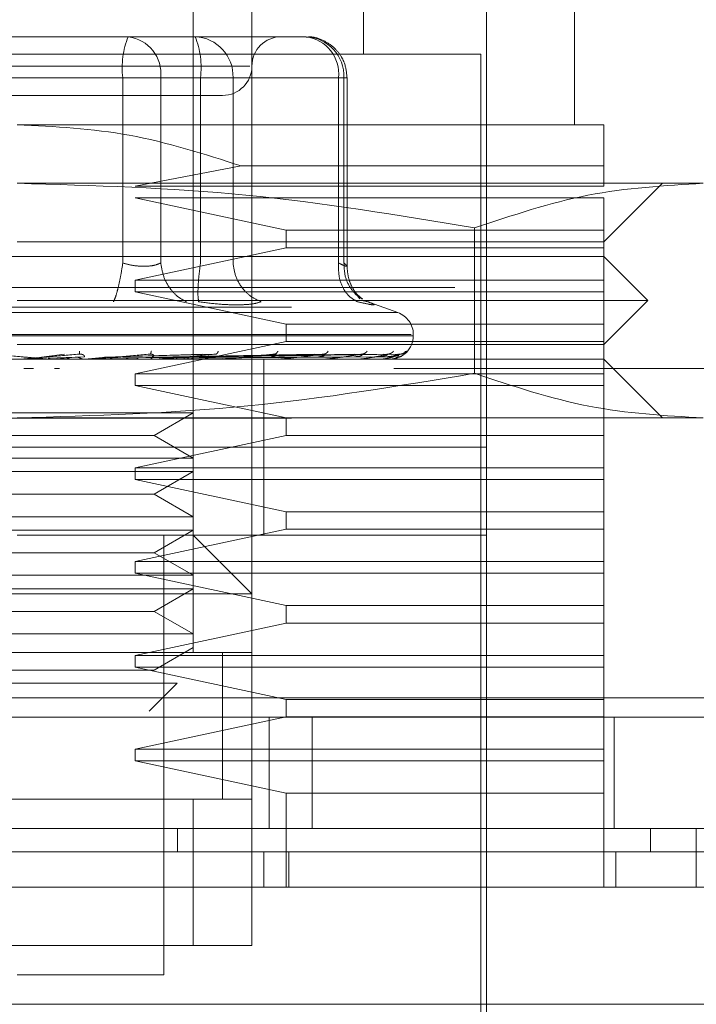
# Model space of a CAD drawing. Units: inches. Extents: x 0 to 23.4, y 0 to 16.5.
# Drawn here: x 7.4 to 7.4, y 13.1 to 13.2 of the extents above; entities that cross this region are included whole.
import ezdxf

# ---------------------------------------------------------------- set-up
doc = ezdxf.new("R2010")
doc.units = ezdxf.units.IN
doc.header["$MEASUREMENT"] = 0
doc.linetypes.add('HIDDEN', pattern=[0.07500000000000001, 0.05, -0.025])

msp = doc.modelspace()

# ---------------------------------------------------------------- linework, layer by layer
at = {"color": 7, "linetype": 'HIDDEN', "lineweight": 0}
for p, q in [((7.372164237, 13.1575820812), (7.372164237, 13.2231988791)), ((7.3848501512, 13.2022015038), (7.3848501512, 13.2231988791)), ((7.3765386901, 13.2144499727), (7.3765386901, 13.1575820812)), ((7.4005981827, 13.1969521599), (7.4005981827, 13.2144499727)), ((7.3940365029, 13.1269609088), (7.3940365029, 13.2100755195)), ((7.3623012952, 13.2035138397), (7.3507968512, 13.2035138397)), ((7.3673134064, 13.2035138397), (7.3623012952, 13.2035138397)), ((7.3703995815, 13.2035138397), (7.3673134064, 13.2035138397)), ((7.3774833686, 13.2035138397), (7.3703995815, 13.2035138397)), ((7.3711651546, 13.2035138397), (7.3722970148, 13.2035138397)), ((7.3805695438, 13.2035138397), (7.3774833686, 13.2035138397)), ((7.3935990576, 13.2022015038), (7.3244826971, 13.2022015038)), ((7.3935990576, 13.1282732448), (7.3935990576, 13.2022015038)), ((7.3763844792, 13.2013266131), (7.3415455156, 13.2013266131)), ((7.3669077638, 13.2004517225), (7.3453790974, 13.2004517225)), ((7.3511739909, 13.2004517225), (7.3727026573, 13.2004517225)), ((7.3669077638, 13.1866234411), (7.3669077638, 13.2004517225)), ((7.3697390851, 13.2004517225), (7.3669077638, 13.2004517225)), ((7.3697390851, 13.2004517225), (7.3697390851, 13.1866234411)), ((7.3829952224, 13.2004517225), (7.3697390851, 13.2004517225)), ((7.3727026573, 13.2004517225), (7.3741658767, 13.2004517225)), ((7.3727026573, 13.1866234411), (7.3727026573, 13.2004517225)), ((7.3741658767, 13.2004517225), (7.375128336, 13.2004517225)), ((7.375128336, 13.2004517225), (7.383400865, 13.2004517225)), ((7.375128336, 13.1866234411), (7.375128336, 13.2004517225)), ((7.3829952224, 13.1866234411), (7.3829952224, 13.2004517225)), ((7.3829952224, 13.2004517225), (7.3836316551, 13.2004517225)), ((7.383400865, 13.2004517225), (7.383400865, 13.1866234411)), ((7.383631661, 13.1863715969), (7.383631661, 13.2004517225)), ((7.4027854093, 13.1969521599), (7.3590408774, 13.1969521599)), ((7.3757380414, 13.193873841), (7.3678334195, 13.1923589841)), ((7.4027854093, 13.193873841), (7.3757380414, 13.193873841)), ((7.4027854093, 13.1923589841), (7.4027854093, 13.193873841)), ((7.4101841099, 13.1925777067), (7.3590408774, 13.1925777067)), ((7.3678334195, 13.1923589841), (7.4027854093, 13.1923589841)), ((7.4027854093, 13.1882032535), (7.4071598625, 13.1925777067)), ((7.3678334195, 13.1914840934), (7.3790871403, 13.1890781442)), ((7.4027854093, 13.1914840934), (7.3678334195, 13.1914840934)), ((7.4027854093, 13.1890781442), (7.4027854093, 13.1914840934)), ((7.3931363657, 13.1892525262), (7.3931363658, 13.1784050746)), ((7.3790871403, 13.1890781442), (7.3790871403, 13.1877658082)), ((7.3790871403, 13.1890781442), (7.4027854093, 13.1890781442)), ((7.4027854093, 13.1877658082), (7.4027854093, 13.1890781442)), ((7.3590408774, 13.1882032535), (7.4027854093, 13.1882032535)), ((7.3790871403, 13.1877658082), (7.3678334195, 13.185359859)), ((7.4027854093, 13.1877658082), (7.3790871403, 13.1877658082)), ((7.4027854093, 13.185359859), (7.4027854093, 13.1877658082)), ((7.4027854093, 13.1871096402), (7.3152963454, 13.1871096402)), ((7.4060662492, 13.1838288004), (7.4027854093, 13.1871096402)), ((3.8916732466, 13.1847942409), (7.5888288021, 13.1847942409)), ((7.3678334195, 13.185359859), (7.3678334195, 13.1844849683)), ((7.3678334195, 13.185359859), (7.4027854093, 13.185359859)), ((7.4027854093, 13.1844849683), (7.4027854093, 13.185359859)), ((7.3678334195, 13.1844849683), (7.3790871403, 13.1820790191)), ((7.4027854093, 13.1844849683), (7.3678334195, 13.1844849683)), ((7.3845802494, 13.1839621426), (7.3844084625, 13.18419304)), ((7.4027854093, 13.1820790191), (7.4027854093, 13.1844849683)), ((3.8794899132, 13.1833497964), (7.6010121355, 13.1833497964)), ((7.4060662492, 13.1838288004), (7.3590408774, 13.1838288004)), ((7.3848427005, 13.1838155914), (7.3851850906, 13.1837459922)), ((7.3874171156, 13.1829355109), (7.3849771152, 13.1838235984)), ((7.4027854093, 13.1805479605), (7.4060662492, 13.1838288004)), ((7.3873783037, 13.1829355109), (7.330703451, 13.1829355109)), ((7.3790871403, 13.1820790191), (7.3790871403, 13.1807666831)), ((7.3790871403, 13.1820790191), (7.4027854093, 13.1820790191)), ((7.4027854093, 13.1807666831), (7.4027854093, 13.1820790191)), ((7.3884213671, 13.1812912544), (7.3295173408, 13.1812912544)), ((7.3296603876, 13.1812041284), (7.3885644139, 13.1812041284)), ((7.3885684364, 13.1812041284), (7.3885684364, 13.1812912544)), ((7.4027854093, 13.1805479605), (7.3590408774, 13.1805479605)), ((7.3790871403, 13.1807666831), (7.3678334195, 13.1783607339)), ((7.4027854093, 13.1807666831), (7.3790871403, 13.1807666831)), ((7.4027854093, 13.1783607339), (7.4027854093, 13.1807666831)), ((7.3608401274, 13.1796124085), (7.3625595678, 13.179834311)), ((7.3609766025, 13.1796124085), (7.3636647216, 13.179834311)), ((7.3640226975, 13.1796394801), (7.3613428347, 13.1795346448)), ((7.3636749914, 13.1798503157), (7.3637645956, 13.1798352557)), ((7.3720188968, 13.1796394801), (7.3652180951, 13.1795346448)), ((7.3655422875, 13.1796124085), (7.3728611454, 13.179834311)), ((7.3656616938, 13.1796124085), (7.3738280786, 13.179834311)), ((7.3738231997, 13.1796394801), (7.3659798583, 13.1795346448)), ((7.3689624408, 13.1798515145), (7.3690308787, 13.1798343562)), ((7.3693130288, 13.1796124085), (7.3811827742, 13.179834311)), ((7.3693982596, 13.1796124085), (7.38187296, 13.179834311)), ((7.3815059252, 13.1796394801), (7.3696227748, 13.1795346448)), ((7.3832379118, 13.1796394801), (7.3704974898, 13.1795346448)), ((7.3706727877, 13.1796124085), (7.3842124009, 13.179834311)), ((7.3707359673, 13.1796124085), (7.3847240192, 13.179834311)), ((7.3841925945, 13.1796394801), (7.3709005496, 13.1795346448)), ((7.3853832452, 13.1796394801), (7.3715018707, 13.1795346448)), ((7.3716121391, 13.1796124085), (7.3863322633, 13.179834311)), ((7.371650984, 13.1796124085), (7.3866468228, 13.179834311)), ((7.3859702152, 13.1796394801), (7.371749685, 13.1795346448)), ((7.3865764968, 13.1796394801), (7.3720558788, 13.1795346448)), ((7.3720971324, 13.1796124085), (7.3874657438, 13.179834311)), ((7.3721102386, 13.1796124085), (7.3875718756, 13.179834311)), ((7.3867745394, 13.1796394801), (7.3721394909, 13.1795346448)), ((7.3738934669, 13.1798529081), (7.3739280662, 13.1798339973)), ((7.3782904172, 13.1798546801), (7.3782883686, 13.1798467488)), ((7.3819956175, 13.1798572051), (7.3819454614, 13.1798336567)), ((7.4027854093, 13.1794543472), (7.3152963454, 13.1794543472)), ((7.361377958, 13.1794568441), (7.3601300061, 13.1794568441)), ((7.3616803889, 13.1794568441), (7.363397885, 13.1796124085)), ((7.3616803889, 13.1794568441), (7.3645966216, 13.1794568441)), ((7.3640655475, 13.1794568441), (7.3656616938, 13.1796124085)), ((7.3643479217, 13.1794667843), (7.3645135611, 13.1794832409)), ((7.3649579294, 13.1794568441), (7.3649126235, 13.1794568441)), ((7.3665740636, 13.1794568441), (7.365236591, 13.1794568441)), ((7.3679216685, 13.1794568441), (7.3670276584, 13.1794568441)), ((7.3694121269, 13.1794667843), (7.3696293569, 13.1794832409)), ((7.3702940155, 13.1794568441), (7.3743140086, 13.1794568441)), ((7.3714979002, 13.1794568441), (7.3702940155, 13.1794568441)), ((7.3741014882, 13.1794667843), (7.3743624574, 13.1794832409)), ((7.3749723919, 13.1794568441), (7.3784290252, 13.1794568441)), ((7.3774135808, 13.1728926674), (7.3774135808, 13.1794543472)), ((7.3782465197, 13.1794667843), (7.3785417961, 13.1794832409)), ((7.3791026315, 13.1794568441), (7.3818433037, 13.1794568441)), ((7.3816974093, 13.1794667843), (7.3820163208, 13.1794832409)), ((7.3825354568, 13.1794568441), (7.384433443, 13.1794568441)), ((7.3843294328, 13.1794667843), (7.3846604532, 13.1794832409)), ((7.3851467963, 13.1794568441), (7.3861058289, 13.1794568441)), ((7.386047462, 13.1794667843), (7.3863786273, 13.1794832409)), ((7.3867894029, 13.1794667843), (7.3871087439, 13.1794832409)), ((7.4071598625, 13.175079894), (7.4027854093, 13.1794543472)), ((7.2476672991, 13.1787587216), (7.4698895213, 13.1787587216)), ((7.3602498126, 13.1787587216), (7.3595370366, 13.1787587216)), ((7.3621985332, 13.1787587216), (7.3618253068, 13.1787587216)), ((7.3678334195, 13.1783607339), (7.3678334195, 13.1774858432)), ((7.3678334195, 13.1783607339), (7.4027854093, 13.1783607339)), ((7.4698895213, 13.1787587216), (7.3871147274, 13.1787587216)), ((7.4027854093, 13.1774858432), (7.4027854093, 13.1783607339)), ((7.3678334195, 13.1774858432), (7.3790871403, 13.175079894)), ((7.4027854093, 13.1774858432), (7.3678334195, 13.1774858432)), ((7.4027854093, 13.175079894), (7.4027854093, 13.1774858432)), ((7.3510314692, 13.1754496663), (7.372164237, 13.1754496663)), ((7.36925074, 13.173767558), (7.372164237, 13.1754496663)), ((3.8794899132, 13.1750497964), (7.6010121355, 13.1750497964)), ((7.4101841099, 13.175079894), (7.3590408774, 13.175079894)), ((7.3790871403, 13.175079894), (7.3790871403, 13.173767558)), ((7.4027854093, 13.173767558), (7.4027854093, 13.175079894)), ((7.3488310147, 13.173767558), (7.36925074, 13.173767558)), ((7.3790871403, 13.173767558), (7.3678334195, 13.1713616088)), ((7.372164237, 13.1720854498), (7.36925074, 13.173767558)), ((7.4027854093, 13.173767558), (7.3790871403, 13.173767558)), ((7.4027854093, 13.1713616088), (7.4027854093, 13.173767558)), ((7.3860321528, 13.1728926674), (7.3240452518, 13.1728926674)), ((7.3940365029, 13.1728926674), (7.3590408774, 13.1728926674)), ((7.3774135808, 13.1663309876), (7.3774135808, 13.1728926674)), ((7.3940365029, 13.1728926674), (7.3860321528, 13.1728926674)), ((7.3510314692, 13.1720854498), (7.372164237, 13.1720854498)), ((7.3510314692, 13.1710752131), (7.372164237, 13.1710752131)), ((7.3678334195, 13.1713616088), (7.3678334195, 13.1704867181)), ((7.3678334195, 13.1713616088), (7.4027854093, 13.1713616088)), ((7.36925074, 13.1693931048), (7.372164237, 13.1710752131)), ((7.4027854093, 13.1704867181), (7.4027854093, 13.1713616088)), ((7.3678334195, 13.1704867181), (7.3790871403, 13.1680807689)), ((7.4027854093, 13.1704867181), (7.3678334195, 13.1704867181)), ((7.4027854093, 13.1680807689), (7.4027854093, 13.1704867181)), ((7.3488310147, 13.1693931048), (7.36925074, 13.1693931048)), ((7.372164237, 13.1677109966), (7.36925074, 13.1693931048)), ((7.3790871403, 13.1680807689), (7.3790871403, 13.1667684329)), ((7.3790871403, 13.1680807689), (7.4027854093, 13.1680807689)), ((7.4027854093, 13.1667684329), (7.4027854093, 13.1680807689)), ((7.3510314692, 13.1677109966), (7.372164237, 13.1677109966)), ((7.3510314692, 13.1667007599), (7.372164237, 13.1667007599)), ((7.3790871403, 13.1667684329), (7.3678334195, 13.1643624836)), ((7.36925074, 13.1650186516), (7.372164237, 13.1667007599)), ((7.4027854093, 13.1667684329), (7.3790871403, 13.1667684329)), ((7.4027854093, 13.1643624836), (7.4027854093, 13.1667684329)), ((7.3940365029, 13.1663309876), (7.3590408774, 13.1663309876)), ((7.3699770104, 13.1335225886), (7.3699770104, 13.1663309876)), ((7.3765386901, 13.1619565344), (7.372164237, 13.1663309876)), ((7.3488310147, 13.1650186516), (7.36925074, 13.1650186516)), ((7.372164237, 13.1633365434), (7.36925074, 13.1650186516)), ((7.2476672991, 13.1643142772), (7.4698895213, 13.1643142772)), ((7.3678334195, 13.1643624836), (7.3678334195, 13.163487593)), ((7.3678334195, 13.1643624836), (7.4027854093, 13.1643624836)), ((7.4027854093, 13.163487593), (7.4027854093, 13.1643624836)), ((7.3678334195, 13.163487593), (7.3790871403, 13.1610816437)), ((7.4027854093, 13.163487593), (7.3678334195, 13.163487593)), ((7.4027854093, 13.1610816437), (7.4027854093, 13.163487593)), ((7.3510314692, 13.1633365434), (7.372164237, 13.1633365434)), ((7.3510314692, 13.1623263067), (7.372164237, 13.1623263067)), ((7.36925074, 13.1606441984), (7.372164237, 13.1623263067)), ((7.3765386901, 13.1619565344), (7.3415430646, 13.1619565344)), ((7.3488310147, 13.1606441984), (7.36925074, 13.1606441984)), ((7.372164237, 13.1589620902), (7.36925074, 13.1606441984)), ((7.3790871403, 13.1610816437), (7.3790871403, 13.1597693078)), ((7.3790871403, 13.1610816437), (7.4027854093, 13.1610816437)), ((7.4027854093, 13.1597693078), (7.4027854093, 13.1610816437)), ((7.3790871403, 13.1597693078), (7.3678334195, 13.1573633585)), ((7.4027854093, 13.1597693078), (7.3790871403, 13.1597693078)), ((7.4027854093, 13.1573633585), (7.4027854093, 13.1597693078)), ((7.3510314692, 13.1589620902), (7.372164237, 13.1589620902)), ((7.36925074, 13.1562697452), (7.372164237, 13.1579518535)), ((7.3743514635, 13.1466291281), (7.3743514635, 13.1575988167)), ((7.3765386901, 13.1575820812), (7.3415430646, 13.1575820812)), ((7.3459175178, 13.1575820812), (7.372164237, 13.1575820812)), ((7.3678334195, 13.1573633585), (7.3678334195, 13.1564884679)), ((7.3678334195, 13.1573633585), (7.4027854093, 13.1573633585)), ((7.3743514635, 13.1466459482), (7.3743514635, 13.1575820812)), ((7.3765386901, 13.1466459482), (7.3765386901, 13.1575820812)), ((7.4027854093, 13.1564884679), (7.4027854093, 13.1573633585)), ((7.3488310147, 13.1562697452), (7.36925074, 13.1562697452)), ((7.3678334195, 13.1564884679), (7.3790871403, 13.1540825186)), ((7.4027854093, 13.1564884679), (7.3678334195, 13.1564884679)), ((7.4027854093, 13.1540825186), (7.4027854093, 13.1564884679)), ((7.351766949, 13.1552833894), (7.3709591584, 13.1552833894)), ((7.3688725647, 13.1531967957), (7.3709591584, 13.1552833894)), ((3.8513164253, 13.1542031661), (7.6266848396, 13.1542031661)), ((7.3790871403, 13.1540825186), (7.3790871403, 13.1527701827)), ((7.3790871403, 13.1540825186), (7.4027854093, 13.1540825186)), ((7.4027854093, 13.1527701827), (7.4027854093, 13.1540825186)), ((7.6268117435, 13.1527587216), (3.8511895213, 13.1527587216)), ((7.3790871403, 13.1527701827), (7.3678334195, 13.1503642334)), ((7.3778339657, 13.1444587216), (7.3778339657, 13.1527587216)), ((7.4027854093, 13.1527701827), (7.3790871403, 13.1527701827)), ((7.3810258958, 13.1527587216), (7.3810258958, 13.1444587216)), ((7.4027854093, 13.1503642334), (7.4027854093, 13.1527701827)), ((7.403556188, 13.1527587216), (7.403556188, 13.1444587216)), ((7.3678334195, 13.1503642334), (7.3678334195, 13.1494893428)), ((7.3678334195, 13.1503642334), (7.4027854093, 13.1503642334)), ((7.4027854093, 13.1494893428), (7.4027854093, 13.1503642334)), ((7.3678334195, 13.1494893428), (7.3790871403, 13.1470833935)), ((7.4027854093, 13.1494893428), (7.3678334195, 13.1494893428)), ((7.4027854093, 13.1470833935), (7.4027854093, 13.1494893428)), ((7.3415430646, 13.1466459482), (7.3765386901, 13.1466459482)), ((7.372164237, 13.1466459482), (7.3459175178, 13.1466459482)), ((7.3765386901, 13.1466459482), (7.372164237, 13.1466459482)), ((7.372164237, 13.1357098152), (7.372164237, 13.1466459482)), ((7.3765386901, 13.1466459482), (7.3765386901, 13.1357098152)), ((7.3790871403, 13.1470833935), (7.3790871403, 13.1400842684)), ((7.4027854093, 13.1470833935), (7.3790871403, 13.1470833935)), ((7.4027854093, 13.1400842684), (7.4027854093, 13.1470833935)), ((7.370982617, 13.1444587216), (7.3709826079, 13.1427089403)), ((7.4062553181, 13.1444587216), (7.4062553181, 13.1427089403)), ((7.3774135808, 13.1400842684), (7.3774135808, 13.1427089403)), ((7.379278057, 13.1400842684), (7.379278057, 13.1427089403)), ((7.4036602999, 13.1400842684), (7.4036602999, 13.1427089403)), ((7.3765386901, 13.1357098152), (7.3415430646, 13.1357098152)), ((7.3459175178, 13.1357098152), (7.372164237, 13.1357098152)), ((7.372164237, 13.1357098152), (7.3765386901, 13.1357098152)), ((7.3590408774, 13.1335225886), (7.3699770104, 13.1335225886))]:
    msp.add_line(p, q, dxfattribs=at)
at = {"color": 7, "linetype": 'Continuous', "lineweight": 15}
for p, q in [((7.6266848396, 13.1542031661), (3.8513164253, 13.1542031661)), ((7.6268117435, 13.1444587216), (3.8511895213, 13.1444587216)), ((7.4096684102, 13.1400842684), (7.4096684102, 13.1444587216)), ((7.4102372591, 13.1400842684), (7.3078444957, 13.1400842684)), ((7.3078444957, 13.131335362), (7.4102372591, 13.131335362))]:
    msp.add_line(p, q, dxfattribs=at)
at = {"color": 7, "linetype": 'HIDDEN', "lineweight": 0}
for centre, radius, start, end in [((7.3729908287, 13.2012038178), 0.0061293821321692, 157.8596418973, 187.0481425677), ((7.3669534406, 13.200736872), 0.0028002009057557, 354.1553364512, 82.6141915287), ((7.3721769134, 13.2005627716), 0.0029535109957333, 357.8452264156, 87.6694861292), ((7.3666195925, 13.2012038178), 0.006129382132156, 352.9518574323, 22.1403581028), ((7.3787259167, 13.2013266131), 0.0021872265966749, 90, 180), ((7.380209578, 13.200736872), 0.0028002009057605, 354.1553364513, 82.6141915287), ((7.3804494424, 13.2005627716), 0.0029535109957297, 357.8452264155, 87.6694861293), ((7.3743514635, 13.2013266131), 0.0021872265966767, 270, 0), ((7.3868186552, 13.1812912544), 0.0017497812773417, 0, 70), ((7.3868186552, 13.1812041284), 0.0017497812773399, 270, 0), ((7.3592882769, 13.1801104506), 0.0006561033984341, 270.0000003737, 275.000246227), ((7.3614349393, 13.1801057728), 0.000651425664259, 264.9818216476, 269.9999724079), ((7.3645405748, 13.1800846188), 0.0006302715994806, 270.000158321, 275.1017517101), ((7.369594096, 13.1800156545), 0.0005613072934558, 270.00069019, 275.4063043552), ((7.3742661924, 13.1799134377), 0.0004590905893594, 270.0019393815, 275.9784357792), ((7.3783880007, 13.1797926126), 0.0003382654781824, 270.0049506368, 276.965920056), ((7.3818105448, 13.179670489), 0.0002161418669772, 270.0134413047, 278.7174557614), ((7.3844101155, 13.1795645628), 0.0001102157109628, 270.0460312679, 282.2192454946), ((7.3860927182, 13.1794900095), 3.56628020671e-05, 270.290601879, 291.5694674182), ((7.3867967206, 13.1794575098), 3.3628824874e-06, 289.8696987625, 348.581441782)]:
    msp.add_arc(centre, radius, start, end, dxfattribs=at)
msp.add_open_spline([(7.36230129516727, 13.20351383972269), (7.363744948982478, 13.20351383972269), (7.366632256612894, 13.20351383972269), (7.369143806536255, 13.20351383972269), (7.370399581497935, 13.20351383972269)], degree=3, dxfattribs=at)
for points, knots in [([(7.38363166099104, 13.20045172248735), (7.383589393216597, 13.20084517921771), (7.383528785602967, 13.20140935544437), (7.383137092554914, 13.20216263485501), (7.38264847589757, 13.20276396393984), (7.381856281424639, 13.20327249527233), (7.381118308051443, 13.2035394174759), (7.380682815817346, 13.20348641576102), (7.380591191179792, 13.20347526455662)], [0, 0, 0, 0, 0.2455134323506316, 0.3520408501635717, 0.5297921922521369, 0.7252152374769895, 0.9421871337747777, 1, 1, 1, 1]), ([(7.349696567824493, 13.19913938652934), (7.351347141614072, 13.19913938652934), (7.353895438948139, 13.19913938652934), (7.357886188243795, 13.19913938652934), (7.361020372713964, 13.19913938652934), (7.364085576871494, 13.19913938652934), (7.367722623923926, 13.19913938652934), (7.371480584984448, 13.19913938652934), (7.373654047243231, 13.19913938652934), (7.374373085556651, 13.19913938652934), (7.374299206553414, 13.19913938652934), (7.374279294037778, 13.19913938652934)], [0, 0, 0, 0, 0.1688924277392293, 0.2607506105265712, 0.3526777806852963, 0.444535994526171, 0.5364631957612824, 0.7053556235005104, 0.8742480512397405, 0.9661062340271329, 0.9999999999999999, 0.9999999999999999, 0.9999999999999999, 0.9999999999999999]), ([(7.359040877373098, 13.19695215993267), (7.361845156209771, 13.19680606314506), (7.367544272815748, 13.19650915164772), (7.372978004565992, 13.19476153443786), (7.375738041425453, 13.19387384101883)], [0, 0, 0, 0, 0.4920550026528849, 1, 1, 1, 1]), ([(7.402785409306607, 13.19387384101883), (7.402785409306606, 13.19473816328211), (7.402785409306606, 13.1964911798448), (7.402785409306607, 13.19679708225853), (7.402785409306607, 13.19695215993267)], [0, 0, 0, 0, 0.4930485436796699, 1, 1, 1, 1]), ([(7.359040877373098, 13.19257770673932), (7.364735959041495, 13.19241359133678), (7.376176905740926, 13.19208389710547), (7.387466508525461, 13.19019910517218), (7.393136365711069, 13.18925252615693)], [0, 0, 0, 0, 0.4977806310976109, 1, 1, 1, 1]), ([(7.393136365711069, 13.18925252615693), (7.395948002124351, 13.19019214550972), (7.401592580225581, 13.19207850421426), (7.407313069395729, 13.19241088770744), (7.410184109880054, 13.19257770673931)], [0, 0, 0, 0, 0.4981127664209402, 1, 1, 1, 1]), ([(7.366907763827968, 13.18662344112265), (7.366851857905414, 13.18626937135199), (7.36674005378593, 13.18556128073947), (7.366545545472628, 13.18469722797376), (7.366365112279718, 13.1840727728372), (7.366264902614535, 13.18385491553198), (7.366214800207525, 13.18374599215262)], [0, 0, 0, 0, 0.27977222202528, 0.5595057824004765, 0.7797635533817001, 1, 1, 1, 1]), ([(7.366907763827968, 13.18662344112265), (7.367174074062796, 13.18655697771512), (7.367701241163185, 13.18642541190484), (7.368491849011163, 13.18637316907001), (7.369208904620966, 13.18642541185978), (7.369561143685673, 13.18655697771278), (7.369739085064834, 13.18662344112265)], [0, 0, 0, 0, 0.2525862439340285, 0.5000001516977741, 0.7474139824296019, 1, 1, 1, 1]), ([(7.369739085064834, 13.18662344112265), (7.369799790347302, 13.18626937135199), (7.36992119252339, 13.18556128073947), (7.370416634823587, 13.18469722797376), (7.37101305643381, 13.1840727728372), (7.371443947758446, 13.18385491553198), (7.371659382991023, 13.18374599215262)], [0, 0, 0, 0, 0.2797722220252584, 0.5595057824005237, 0.7797635533817184, 0.9999999999999999, 0.9999999999999999, 0.9999999999999999, 0.9999999999999999]), ([(7.372566584946574, 13.18374599215262), (7.372544115617097, 13.18389177255045), (7.372499180063174, 13.18418331320076), (7.372521908015574, 13.1849510511502), (7.372591566065422, 13.18578865605208), (7.372665628084141, 13.18634518841306), (7.372702657300824, 13.18662344112265)], [0, 0, 0, 0, 0.2797722220252215, 0.5595057824004961, 0.7797635533817519, 0.9999999999999999, 0.9999999999999999, 0.9999999999999999, 0.9999999999999999]), ([(7.375128335994591, 13.18662344112265), (7.375182133486832, 13.18626937135199), (7.375289721037053, 13.18556128073947), (7.37582638445478, 13.18469722797376), (7.376492457855934, 13.1840727728372), (7.376984909891986, 13.18385491553198), (7.377231123990189, 13.18374599215262)], [0, 0, 0, 0, 0.2797722220252928, 0.5595057824004988, 0.7797635533817244, 1, 1, 1, 1]), ([(7.38299522244946, 13.18662344112265), (7.382993114019148, 13.18626937135199), (7.382988897449885, 13.18556128073947), (7.38333105255431, 13.18469722797376), (7.383816692762554, 13.1840727728372), (7.384208935133423, 13.18385491553198), (7.384405046824615, 13.18374599215262)], [0, 0, 0, 0, 0.2797722220253169, 0.5595057824005228, 0.7797635533817003, 0.9999999999999999, 0.9999999999999999, 0.9999999999999999, 0.9999999999999999]), ([(7.38299522244946, 13.18662344112265), (7.383142032939865, 13.18655697771512), (7.383432647608061, 13.18642541190484), (7.383636355664079, 13.18637316907001), (7.383648649898221, 13.18642541185978), (7.383484027599477, 13.18655697771278), (7.38340086499256, 13.18662344112265)], [0, 0, 0, 0, 0.2525862439479049, 0.50000015171639, 0.7474139824434924, 1, 1, 1, 1]), ([(7.38340086499256, 13.18662344112265), (7.383415070587515, 13.18626874711105), (7.383443479814358, 13.18555940810291), (7.383889957796298, 13.18470405384152), (7.384362281038071, 13.18417428468), (7.38468307890806, 13.18401469365612), (7.384773324582037, 13.18396979809771)], [0, 0, 0, 0, 0.3230702028706637, 0.6460957607546208, 0.9004409642905279, 1, 1, 1, 1]), ([(7.384770751601614, 13.1839394263188), (7.384623019157631, 13.18405866432353), (7.384334458103677, 13.1842915681014), (7.383952613298004, 13.18489424910019), (7.383686921099649, 13.18560883831947), (7.383649889879347, 13.18614017322921), (7.383631546785812, 13.18640336536461)], [0, 0, 0, 0, 0.2644302451240153, 0.5165031334553898, 0.760504024054078, 1, 1, 1, 1]), ([(7.372566584946478, 13.1837459921527), (7.373077587223214, 13.18367725181964), (7.37409493304081, 13.18354039784948), (7.374963336680963, 13.18352030208934), (7.375395550158862, 13.18351030022157)], [0, 0, 0, 0, 0.5022896520529667, 1, 1, 1, 1]), ([(7.375395550158862, 13.18351030022157), (7.375784316539393, 13.18352030182768), (7.376565423340589, 13.18354039698752), (7.377008543368753, 13.1836772498399), (7.377231117155064, 13.18374598935874)], [0, 0, 0, 0, 0.4977121949726175, 1, 1, 1, 1]), ([(7.385185090564314, 13.1837459921527), (7.385353011114403, 13.18367863217168), (7.38568733159076, 13.18354452219567), (7.38566181610125, 13.18349316766412), (7.385272793834089, 13.18354492724193), (7.384695198668223, 13.18367876131937), (7.384405046824436, 13.1837459921527)], [0, 0, 0, 0, 0.2514512723353057, 0.5006254988053543, 0.7491418889480354, 1, 1, 1, 1]), ([(7.357122052346372, 13.17983431101613), (7.357861579673049, 13.17976961925451), (7.358970880816142, 13.17967258072392), (7.36024837743004, 13.17955944392152), (7.360893883876008, 13.17950169902785), (7.361214081861176, 13.17947275380454), (7.361344974148564, 13.17946046223002), (7.36137586802431, 13.17945733008174), (7.361377287239725, 13.17945700005095), (7.361377957968951, 13.17945684407653)], [0, 0, 0, 0, 0.4993964359863658, 0.749101510264904, 0.8740772847328163, 0.9562544240620248, 0.9815316571686495, 0.9912717567918098, 1, 1, 1, 1]), ([(7.363664721606072, 13.17983431101613), (7.362925652684614, 13.17976961925451), (7.361817039155643, 13.17967258072391), (7.360522663818557, 13.17955944392152), (7.359861254535637, 13.17950169902785), (7.359529323189725, 13.17947275380454), (7.359387775937243, 13.17946046223002), (7.359351419664049, 13.17945733008174), (7.359347374587571, 13.17945700005095), (7.359345462861565, 13.17945684407653)], [0, 0, 0, 0, 0.4993964359863954, 0.7491015102648928, 0.8740772847327484, 0.9562544240619554, 0.9815316571686107, 0.9912717567917944, 1, 1, 1, 1]), ([(7.363686707051351, 13.18005829426263), (7.363686072013775, 13.1799884653454), (7.363684936342074, 13.1798635865537), (7.36367090638309, 13.17984326798059), (7.363664721606071, 13.17983431101613)], [0, 0, 0, 0, 0.5591735495865526, 1, 1, 1, 1]), ([(7.363664721606071, 13.17983431101613), (7.363698067321488, 13.17983573453029), (7.36376525272429, 13.17983860264606), (7.363860449411624, 13.1798226960049), (7.363942864012849, 13.17979278980921), (7.364033413985641, 13.17973541263535), (7.364072988808466, 13.17965947199243), (7.364040499553441, 13.17964655682063), (7.364022697491833, 13.17963948012146)], [0, 0, 0, 0, 0.0874884560711952, 0.1762729360606968, 0.2726762683572053, 0.3835708900315202, 0.6622357458639488, 1, 1, 1, 1]), ([(7.368925019417255, 13.17983431101613), (7.368206881908692, 13.17976961925451), (7.367129665786432, 13.17967258072392), (7.365836745892964, 13.17955944392152), (7.36516159018457, 13.17950169902785), (7.364815289218314, 13.17947275380454), (7.364656362541324, 13.17946046223002), (7.364610115703949, 13.17945733008174), (7.364600952252315, 13.17945700005095), (7.36459662155328, 13.17945684407653)], [0, 0, 0, 0, 0.4993964359863564, 0.7491015102648979, 0.8740772847327776, 0.9562544240619671, 0.9815316571686353, 0.9912717567917975, 1, 1, 1, 1]), ([(7.369039362572793, 13.18005829426263), (7.369023689478738, 13.1799884653454), (7.368995660445409, 13.1798635865537), (7.368946632314274, 13.17984326798059), (7.368925019417255, 13.17983431101613)], [0, 0, 0, 0, 0.5591735495868168, 1, 1, 1, 1]), ([(7.368925019417255, 13.17983431101613), (7.368957321477986, 13.17983573453029), (7.369022404111068, 13.17983860264606), (7.369107550824395, 13.1798226960049), (7.369174775830368, 13.17979278980921), (7.369234789824205, 13.17973541263535), (7.369222135792628, 13.17965947199243), (7.369146345416694, 13.17964655682063), (7.369104817073231, 13.17963948012146)], [0, 0, 0, 0, 0.0874884560713294, 0.1762729360608234, 0.2726762683571714, 0.3835708900314734, 0.6622357458638872, 1, 1, 1, 1]), ([(7.373828078582083, 13.17983431101613), (7.373156827847061, 13.17976961925451), (7.372149942528831, 13.17967258072392), (7.3709052075726, 13.17955944392152), (7.370240707325136, 13.17950169902785), (7.369892552957737, 13.17947275380454), (7.36972199088042, 13.17946046223002), (7.369667524960064, 13.17945733008174), (7.36965357432429, 13.17945700005095), (7.369646981174973, 13.17945684407653)], [0, 0, 0, 0, 0.4993964359863921, 0.7491015102649432, 0.8740772847327885, 0.9562544240620414, 0.9815316571686478, 0.9912717567918027, 1, 1, 1, 1]), ([(7.37403064678832, 13.18005829426263), (7.374000502104236, 13.1799884653454), (7.373946592751576, 13.1798635865537), (7.373864338452692, 13.17984326798059), (7.373828078582083, 13.17983431101613)], [0, 0, 0, 0, 0.5591735495867957, 1, 1, 1, 1]), ([(7.378196689767542, 13.17983431101613), (7.377596586556553, 13.17976961925451), (7.376696423501167, 13.17967258072391), (7.375544861446617, 13.17955944392152), (7.374915033430364, 13.17950169902785), (7.374577608867764, 13.17947275380454), (7.374401575947993, 13.17946046223002), (7.374340859484926, 13.17945733008174), (7.374322625877339, 13.17945700005095), (7.374314008571333, 13.17945684407653)], [0, 0, 0, 0, 0.4993964359863616, 0.7491015102649033, 0.8740772847327435, 0.95625442406195, 0.9815316571686227, 0.9912717567917688, 1, 1, 1, 1]), ([(7.378196689767542, 13.17983431101613), (7.378223481993174, 13.17983573453029), (7.378277463335263, 13.17983860264606), (7.378333752286744, 13.1798226960049), (7.378363945848369, 13.17979278980921), (7.378357562743385, 13.17973541263535), (7.378243694209088, 13.17965947199243), (7.378090985387581, 13.17964655682063), (7.37800731058968, 13.17963948012146)], [0, 0, 0, 0, 0.0874884560712348, 0.1762729360607387, 0.2726762683574043, 0.3835708900317628, 0.6622357458638984, 1, 1, 1, 1]), ([(7.378480161681717, 13.18005829426263), (7.378436634915031, 13.1799884653454), (7.3783587936675, 13.1798635865537), (7.378246286085541, 13.17984326798059), (7.378196689767542, 13.17983431101613)], [0, 0, 0, 0, 0.5591735495868089, 1, 1, 1, 1]), ([(7.381872959983082, 13.17983431101613), (7.381365693589725, 13.17976961925451), (7.380604787035359, 13.17967258072391), (7.379588018335505, 13.17955944392152), (7.379015626175971, 13.17950169902785), (7.378701126821017, 13.17947275380454), (7.378525985347158, 13.17946046223002), (7.378461212792552, 13.17945733008174), (7.378439355223235, 13.17945700005095), (7.378429025212433, 13.17945684407653)], [0, 0, 0, 0, 0.4993964359863862, 0.7491015102649276, 0.8740772847327803, 0.956254424062021, 0.9815316571686437, 0.9912717567917814, 0.9999999999999999, 0.9999999999999999, 0.9999999999999999, 0.9999999999999999]), ([(7.381872959983082, 13.17983431101613), (7.381895485168104, 13.17983573453029), (7.381940869218496, 13.17983860264606), (7.381979393376839, 13.1798226960049), (7.381989083502252, 13.17979278980921), (7.381949239041551, 13.17973541263535), (7.381790043014774, 13.17965947199243), (7.381606496901633, 13.17964655682063), (7.381505925213824, 13.17963948012146)], [0, 0, 0, 0, 0.0874884560709364, 0.1762729360603996, 0.2726762683570104, 0.3835708900315045, 0.6622357458639428, 1, 1, 1, 1]), ([(7.384724019244686, 13.17983431101613), (7.384327923598088, 13.17976961925451), (7.383733774690135, 13.17967258072391), (7.382888548014958, 13.17955944392152), (7.382394279456139, 13.17950169902785), (7.382114072134941, 13.17947275380454), (7.381946152176188, 13.17946046223002), (7.381879664578929, 13.17945733008174), (7.381854973037385, 13.17945700005095), (7.381843303675293, 13.17945684407653)], [0, 0, 0, 0, 0.4993964359863623, 0.7491015102648655, 0.8740772847327233, 0.9562544240619213, 0.9815316571685668, 0.9912717567917612, 1, 1, 1, 1]), ([(7.382227090191638, 13.18005829426263), (7.382171754513107, 13.1799884653454), (7.382072794756207, 13.1798635865537), (7.381934100208319, 13.17984326798059), (7.381872959983082, 13.17983431101613)], [0, 0, 0, 0, 0.5591735495872721, 1, 1, 1, 1]), ([(7.384724019244686, 13.17983431101613), (7.384741463270221, 13.17983573453029), (7.384776609731091, 13.17983860264606), (7.384795976732842, 13.1798226960049), (7.384784813195658, 13.17979278980921), (7.384712947461864, 13.17973541263534), (7.384514177701796, 13.17965947199243), (7.384306428131776, 13.17964655682063), (7.384192594476893, 13.17963948012146)], [0, 0, 0, 0, 0.0874884560711343, 0.176272936060625, 0.2726762683569944, 0.3835708900313352, 0.662235745863816, 1, 1, 1, 1]), ([(7.386646822842278, 13.17983431101613), (7.386376213871122, 13.17976961925451), (7.385970296699159, 13.17967258072392), (7.385327160742915, 13.17955944392152), (7.384928879938334, 13.17950169902785), (7.384693092073547, 13.17947275380454), (7.384538462694724, 13.17946046223002), (7.384472663089806, 13.17945733008174), (7.384446029992684, 13.17945700005095), (7.384433443040448, 13.17945684407653)], [0, 0, 0, 0, 0.4993964359863836, 0.7491015102649239, 0.8740772847327812, 0.956254424062006, 0.981531657168631, 0.9912717567918136, 1, 1, 1, 1]), ([(7.385136008559209, 13.18005829426263), (7.38507086394443, 13.1799884653454), (7.384954362341611, 13.1798635865537), (7.384794493610121, 13.17984326798059), (7.384724019244686, 13.17983431101613)], [0, 0, 0, 0, 0.559173549586632, 1, 1, 1, 1]), ([(7.384878131804061, 13.17986143477397), (7.384866386675102, 13.17985543315541), (7.384843028225995, 13.17984349727098), (7.384799251198795, 13.17983685332418), (7.384777486199342, 13.17983355009626)], [0, 0, 0, 0, 0.5028214374967597, 1, 1, 1, 1]), ([(7.386646822842278, 13.17983431101613), (7.386658555235794, 13.17983573453029), (7.38668219382247, 13.17983860264606), (7.386681703693721, 13.1798226960049), (7.386650089973267, 13.17979278980921), (7.386548800381241, 13.17973541263534), (7.386317640944903, 13.17965947199243), (7.386093196528751, 13.17964655682063), (7.385970215151673, 13.17963948012146)], [0, 0, 0, 0, 0.0874884560710024, 0.176272936060472, 0.2726762683569497, 0.3835708900314156, 0.6622357458637995, 1, 1, 1, 1]), ([(7.387571875644024, 13.17983431101613), (7.387436533861594, 13.17976961925451), (7.387233519329822, 13.17967258072391), (7.386815718701641, 13.17955944392152), (7.386527820557288, 13.17950169902785), (7.386344974136686, 13.17947275380454), (7.386209224046425, 13.17946046223002), (7.38614649060301, 13.17945733008174), (7.38611887853983, 13.17945700005095), (7.386105828922704, 13.17945684407653)], [0, 0, 0, 0, 0.4993964359864033, 0.7491015102649462, 0.8740772847327983, 0.9562544240620543, 0.9815316571686904, 0.9912717567918669, 1, 1, 1, 1]), ([(7.387465743831468, 13.17983431101613), (7.387465002602282, 13.17983573453029), (7.387463509163593, 13.17983860264606), (7.387424074965623, 13.1798226960049), (7.387355686511587, 13.17979278980921), (7.387207462953915, 13.17973541263535), (7.386937456964471, 13.17965947199243), (7.386704269080214, 13.17964655682063), (7.386576496834345, 13.17963948012146)], [0, 0, 0, 0, 0.0874884560715574, 0.1762729360610962, 0.2726762683575208, 0.3835708900319478, 0.6622357458641753, 1, 1, 1, 1]), ([(7.387101780895515, 13.18005829426263), (7.387029181840596, 13.1799884653454), (7.386899349063327, 13.1798635865537), (7.386724084220726, 13.17984326798059), (7.386646822842278, 13.17983431101613)], [0, 0, 0, 0, 0.5591735495868697, 1, 1, 1, 1]), ([(7.386842814657735, 13.17987071066509), (7.386820526086724, 13.17986213920985), (7.386776217643666, 13.17984509963221), (7.386711214619536, 13.1798373238276), (7.386678910205858, 13.17983345950264)], [0, 0, 0, 0, 0.5030321418028803, 0.9999999999999999, 0.9999999999999999, 0.9999999999999999, 0.9999999999999999]), ([(7.387571875644024, 13.17983431101613), (7.38757747236625, 13.17983573453029), (7.387588748718622, 13.17983860264606), (7.387568419173905, 13.1798226960049), (7.387517497872405, 13.17979278980922), (7.387390445291911, 13.17973541263534), (7.387135250883611, 13.17965947199243), (7.386902223627311, 13.17964655682063), (7.386774539395427, 13.17963948012146)], [0, 0, 0, 0, 0.0874884560711389, 0.1762729360604688, 0.272676268357043, 0.3835708900313061, 0.6622357458637109, 1, 1, 1, 1]), ([(7.387465743831468, 13.17983431101613), (7.387477340728518, 13.17976950366643), (7.387494302517714, 13.17967471550032), (7.387316363170607, 13.17958074335744), (7.387260082232624, 13.17955102064331)], [0, 0, 0, 0, 0.6837071794585755, 1, 1, 1, 1]), ([(7.387480590803315, 13.17960585889019), (7.387564824083941, 13.17963933648461), (7.387935218614372, 13.17978654573224), (7.387947140154832, 13.17993985208082), (7.387956350557896, 13.18005829426263)], [0, 0, 0, 0, 0.2274150229188125, 1, 1, 1, 1]), ([(7.388053359066547, 13.18005829426263), (7.387975929490492, 13.1799884653454), (7.387837458033618, 13.1798635865537), (7.387653131607964, 13.17984326798059), (7.387571875644024, 13.17983431101613)], [0, 0, 0, 0, 0.5591735495867896, 1, 1, 1, 1]), ([(7.387861643248328, 13.17990678136512), (7.387820792756878, 13.17988817236126), (7.387739660536814, 13.17985121344734), (7.387633697767025, 13.17983929397092), (7.387581087798601, 13.17983337601239)], [0, 0, 0, 0, 0.5035051600950741, 1, 1, 1, 1]), ([(7.360472179371524, 13.17953464470201), (7.360424859399202, 13.17951214737413), (7.36033017150015, 13.17946712991941), (7.360225544686094, 13.17945871072683), (7.360173204785093, 13.1794544989986)], [0, 0, 0, 0, 0.4997467764522168, 1, 1, 1, 1]), ([(7.361638404679742, 13.17945449621164), (7.361586850597408, 13.17945869107076), (7.361483729634275, 13.17946708183038), (7.361389811615835, 13.17951211750207), (7.361342846778475, 13.17953463813263)], [0, 0, 0, 0, 0.4999379444129427, 1, 1, 1, 1]), ([(7.362915150365589, 13.17953464470201), (7.362869717212812, 13.17951214737411), (7.362778804865068, 13.1794671299194), (7.362677903178716, 13.17945871072682), (7.362627426784912, 13.1794544989986)], [0, 0, 0, 0, 0.4997467770109109, 1, 1, 1, 1]), ([(7.363746381137024, 13.17953464467494), (7.363691200461765, 13.17956159484854), (7.363580842196597, 13.17961549368887), (7.363458869588509, 13.17961343689377), (7.363397884989493, 13.17961240852498)], [0, 0, 0, 0, 0.5000139787875627, 0.9999999999999999, 0.9999999999999999, 0.9999999999999999, 0.9999999999999999]), ([(7.364026280205008, 13.17945449621164), (7.363977566841072, 13.17945869107077), (7.363880128019915, 13.1794670818304), (7.363790974739831, 13.17951211750207), (7.363746392567314, 13.17953463813263)], [0, 0, 0, 0, 0.4999379442227425, 1, 1, 1, 1]), ([(7.366233970282591, 13.17945449621164), (7.366189858264901, 13.17945869107076), (7.36610162327858, 13.17946708183038), (7.366020456968696, 13.17951211750207), (7.365979868776933, 13.17953463813263)], [0, 0, 0, 0, 0.4999379444377194, 1, 1, 1, 1]), ([(7.367297778972139, 13.17953464470201), (7.367260918128992, 13.17951214737211), (7.367187159087818, 13.17946712991346), (7.367104381755349, 13.17945871072439), (7.367062972128039, 13.17945449899793)], [0, 0, 0, 0, 0.4997467775932141, 1, 1, 1, 1]), ([(7.368181683241001, 13.17945449621164), (7.368143766892823, 13.17945869107075), (7.36806792478364, 13.17946708183037), (7.367997679005867, 13.17951211750207), (7.367962551757852, 13.17953463813263)], [0, 0, 0, 0, 0.4999379445975427, 1, 1, 1, 1]), ([(7.368883983427257, 13.17945449621164), (7.368918496486023, 13.17945869107077), (7.368987531171574, 13.17946708183041), (7.369048527330316, 13.17951211750207), (7.369079029194859, 13.17953463813263)], [0, 0, 0, 0, 0.4999379440924964, 0.9999999999999999, 0.9999999999999999, 0.9999999999999999, 0.9999999999999999]), ([(7.37102753664056, 13.17945449621164), (7.37100584936098, 13.17945869107076), (7.370962469417873, 13.17946708183039), (7.370921194842917, 13.17951211750207), (7.370900554994117, 13.17953463813263)], [0, 0, 0, 0, 0.4999379443121449, 1, 1, 1, 1]), ([(7.371405781171247, 13.17945449621164), (7.371423102890359, 13.17945869107077), (7.371457750628725, 13.1794670818304), (7.371487160279195, 13.17951211750209), (7.371501866929449, 13.17953463813263)], [0, 0, 0, 0, 0.4999379448581653, 1, 1, 1, 1]), ([(7.371822820525048, 13.17945449621164), (7.371810580083696, 13.17945869107076), (7.371786096162261, 13.17946708183039), (7.371761825163262, 13.17951211750207), (7.371749688157609, 13.17953463813263)], [0, 0, 0, 0, 0.4999379443332877, 1, 1, 1, 1]), ([(7.372015423374798, 13.17945449621164), (7.372023046391346, 13.17945869107076), (7.372038294316882, 13.17946708183038), (7.37205001586277, 13.17951211750207), (7.372055877363104, 13.17953463813263)], [0, 0, 0, 0, 0.4999379444096188, 1, 1, 1, 1]), ([(7.372156131680998, 13.17945449621164), (7.372153780479316, 13.17945869107075), (7.372149077492263, 13.17946708183036), (7.372142687286363, 13.17951211750207), (7.372139491786867, 13.17953463813263)], [0, 0, 0, 0, 0.4999379446971723, 1, 1, 1, 1]), ([(7.387260082232624, 13.17955102064331), (7.387256236508685, 13.17954861283182), (7.387226657497475, 13.17953009338417), (7.387130278111073, 13.17950174126921), (7.387010202618279, 13.17947275119184), (7.386898041972996, 13.17946046234964), (7.386840651761073, 13.179457330066), (7.386813057936411, 13.1794570000459), (7.386800016938911, 13.17945684407653)], [0, 0, 0, 0, 0.0692832359331802, 0.5328852628815843, 0.8377242488694508, 0.9314910333026571, 0.9676222751148524, 1, 1, 1, 1]), ([(7.393136365873419, 13.17840507471121), (7.387513093026144, 13.17746545529542), (7.376223936780029, 13.17557909646403), (7.364782958375192, 13.17524671298881), (7.359040877373098, 13.17507989396591)], [0, 0, 0, 0, 0.4981127663290738, 1, 1, 1, 1]), ([(7.410184109880053, 13.17507989396591), (7.407336569080319, 13.17524400936421), (7.401616095800335, 13.17557370358698), (7.395971294475419, 13.17745849547901), (7.393136365916685, 13.17840507447346)], [0, 0, 0, 0, 0.4977806311406155, 1, 1, 1, 1]), ([(7.372929853751051, 13.14664594820913), (7.373017225555086, 13.14664594820913), (7.374236619976065, 13.14664594820913), (7.374296175389192, 13.14664594820913), (7.374351463549826, 13.14664594820913)], [0, 0, 0, 0, 0.0716517990663897, 1, 1, 1, 1]), ([(7.311826436343028, 13.14270894033512), (7.312954685306754, 13.14270894033512), (7.318599091395672, 13.14270894033512), (7.328900807124556, 13.14270894033512), (7.342806556071214, 13.14270894033512), (7.356810954947113, 13.14270894033512), (7.368493057661618, 13.14270894033512), (7.380266907747901, 13.14270894033512), (7.392163567161953, 13.14270894033512), (7.401548088034928, 13.14270894033512), (7.406255318134836, 13.14270894033512)], [0, 0, 0, 0, 0.0366443422888718, 0.1833243861856912, 0.3300039513635213, 0.4766841118349386, 0.6233637655564958, 0.69666269524541, 0.8478474809003824, 0.9999999999999999, 0.9999999999999999, 0.9999999999999999, 0.9999999999999999]), ([(7.406255318134836, 13.14270894033512), (7.407370300300328, 13.14270894033512), (7.410740063516442, 13.14270894033512), (7.414993940404282, 13.14270894033512), (7.41737297826626, 13.14270894033512), (7.418262533019075, 13.14270894033512)], [0, 0, 0, 0, 0.2364067422581323, 0.7144820507073989, 0.9999999999999999, 0.9999999999999999, 0.9999999999999999, 0.9999999999999999])]:
    msp.add_open_spline(points, degree=3, knots=knots, dxfattribs=at)
at = {"color": 7, "linetype": 'Continuous', "lineweight": 15}
msp.add_open_spline([(7.409668410243739, 13.14008426841911), (7.406841354732021, 13.14008426841911), (7.398332646652539, 13.14008426841911), (7.383874401694724, 13.14008426841911), (7.366350007072444, 13.14008426841911), (7.347843246688804, 13.14008426841911), (7.328394152283183, 13.14008426841911), (7.315098208105089, 13.14008426841911), (7.308413344212134, 13.14008426841911)], degree=3, knots=[0, 0, 0, 0, 0.0854640642691717, 0.2572247948928491, 0.4289859986576466, 0.6000441206602232, 0.7989123163605298, 1, 1, 1, 1], dxfattribs=at)

doc.saveas('drawing.dxf')
